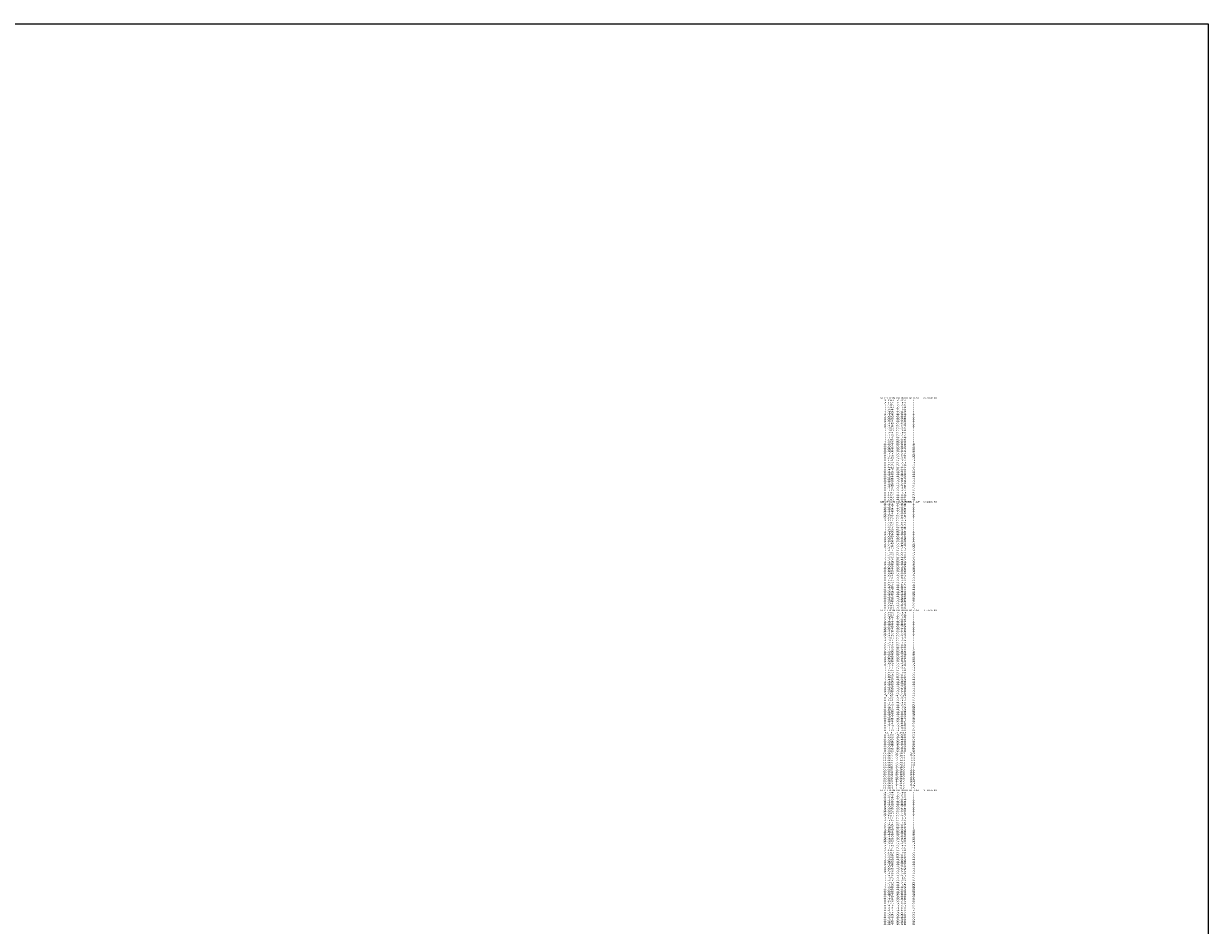
# Model space of a CAD drawing. Extents: x -8504 to 629, y -570 to 4119.
# Drawn here: x -911 to 629, y 2946 to 4119 of the extents above; entities that cross this region are included whole.
import ezdxf
from ezdxf.enums import TextEntityAlignment as Align

# ---------------------------------------------------------------- set-up
doc = ezdxf.new("R2010")
doc.units = 0
doc.header["$MEASUREMENT"] = 0
doc.layers.get('0').update_dxf_attribs({"linetype": 'CONTINUOUS'})

msp = doc.modelspace()

# ---------------------------------------------------------------- linework, layer by layer
at = {"color": 30, "linetype": 'CONTINUOUS', "ltscale": 2, "flags": 128}
msp.add_lwpolyline([(-8503.984328, 4118.719496), (628.603466, 4118.719496), (628.603466, -570.289441), (-8503.984328, -570.289441), (-8503.984328, 4118.719496)], dxfattribs=at)

# ---------------------------------------------------------------- texts
at = {"color": 7}
for s, p, p2 in [('    SECTION NUMBER 0 AT    0.000 M', (197.196999, 3630.995703), (275.530337, 3630.995703)), ('      2.08  7.42     1', (197.196999, 3627.995703), (247.530337, 3627.995703)), ('      2.02  7.34     1', (197.196999, 3624.995703), (247.530337, 3624.995703)), ('      1.96  7.26     1', (197.196999, 3621.995703), (247.530337, 3621.995703)), ('      1.90  7.18     1', (197.196999, 3618.995703), (247.530337, 3618.995703)), ('      1.84  7.10     1', (197.196999, 3615.995703), (247.530337, 3615.995703)), ('      1.78  7.02     1', (197.196999, 3612.995703), (247.530337, 3612.995703)), ('      1.72  6.94     1', (197.196999, 3609.995703), (247.530337, 3609.995703)), ('      1.66  6.86     1', (197.196999, 3606.995703), (247.530337, 3606.995703)), ('      1.60  6.78     1', (197.196999, 3603.995703), (247.530337, 3603.995703)), ('      1.54  6.70     1', (197.196999, 3600.995703), (247.530337, 3600.995703)), ('      1.48  6.62     1', (197.196999, 3597.995703), (247.530337, 3597.995703)), ('      1.42  6.54     1', (197.196999, 3594.995703), (247.530337, 3594.995703)), ('      1.36  6.46     1', (197.196999, 3591.995703), (247.530337, 3591.995703)), ('      1.30  6.38     1', (197.196999, 3588.995703), (247.530337, 3588.995703)), ('      0.97  5.91     2', (197.196999, 3570.995703), (247.530337, 3570.995703)), ('      1.24  6.30     1', (197.196999, 3585.995703), (247.530337, 3585.995703)), ('      1.18  6.22     1', (197.196999, 3582.995703), (247.530337, 3582.995703)), ('      1.12  6.14     1', (197.196999, 3579.995703), (247.530337, 3579.995703)), ('      1.06  6.06     1', (197.196999, 3576.995703), (247.530337, 3576.995703)), ('      1.02  6.00     1', (197.196999, 3573.995703), (247.530337, 3573.995703)), ('      0.92  5.83     2', (197.196999, 3567.995703), (247.530337, 3567.995703)), ('      0.87  5.74     2', (197.196999, 3564.995703), (247.530337, 3564.995703)), ('      0.82  5.66     2', (197.196999, 3561.995703), (247.530337, 3561.995703)), ('      0.77  5.57     2', (197.196999, 3558.995703), (247.530337, 3558.995703)), ('      0.73  5.50     2', (197.196999, 3555.995703), (247.530337, 3555.995703)), ('      0.68  5.41     3', (197.196999, 3552.995703), (247.530337, 3552.995703)), ('      0.64  5.32     3', (197.196999, 3549.995703), (247.530337, 3549.995703)), ('      0.59  5.23     3', (197.196999, 3546.995703), (247.530337, 3546.995703)), ('      0.55  5.14     3', (197.196999, 3543.995703), (247.530337, 3543.995703)), ('      0.50  5.05     3', (197.196999, 3540.995703), (247.530337, 3540.995703)), ('      0.47  5.00     3', (197.196999, 3537.995703), (247.530337, 3537.995703)), ('      0.43  4.91     4', (197.196999, 3534.995703), (247.530337, 3534.995703)), ('      0.39  4.82     4', (197.196999, 3531.995703), (247.530337, 3531.995703)), ('      0.34  4.73     4', (197.196999, 3528.995703), (247.530337, 3528.995703)), ('      0.29  4.64     4', (197.196999, 3525.995703), (247.530337, 3525.995703)), ('      0.25  4.55     4', (197.196999, 3522.995703), (247.530337, 3522.995703)), ('      0.22  4.50     4', (197.196999, 3519.995703), (247.530337, 3519.995703)), ('      0.18  4.41     5', (197.196999, 3516.995703), (247.530337, 3516.995703)), ('      0.14  4.31     5', (197.196999, 3513.995703), (247.530337, 3513.995703)), ('      0.10  4.22     5', (197.196999, 3510.995703), (247.530337, 3510.995703)), ('    SECTION NUMBER 1 AT    0.000 M', (197.196999, 3495.995703), (275.530337, 3495.995703)), ('      0.06  4.13     5', (197.196999, 3507.995703), (247.530337, 3507.995703)), ('      0.02  4.04     5', (197.196999, 3504.995703), (247.530337, 3504.995703)), ('      0.00  4.00     5', (197.196999, 3501.995703), (247.530337, 3501.995703)), ('      0.00  4.00     6', (197.196999, 3498.995703), (247.530337, 3498.995703)), ('      2.31  7.36     1', (197.196999, 3492.995703), (247.530337, 3492.995703)), ('      2.27  7.27     1', (197.196999, 3489.995703), (247.530337, 3489.995703)), ('      2.23  7.18     1', (197.196999, 3486.995703), (247.530337, 3486.995703)), ('      2.18  7.09     1', (197.196999, 3483.995703), (247.530337, 3483.995703)), ('      2.14  7.00     1', (197.196999, 3480.995703), (247.530337, 3480.995703)), ('      2.09  6.91     1', (197.196999, 3477.995703), (247.530337, 3477.995703)), ('      2.05  6.82     1', (197.196999, 3474.995703), (247.530337, 3474.995703)), ('      2.01  6.73     1', (197.196999, 3471.995703), (247.530337, 3471.995703)), ('      1.96  6.64     1', (197.196999, 3468.995703), (247.530337, 3468.995703)), ('      1.92  6.55     1', (197.196999, 3465.995703), (247.530337, 3465.995703)), ('      1.87  6.46     1', (197.196999, 3462.995703), (247.530337, 3462.995703)), ('      1.83  6.37     1', (197.196999, 3459.995703), (247.530337, 3459.995703)), ('      1.78  6.28     1', (197.196999, 3456.995703), (247.530337, 3456.995703)), ('      1.74  6.20     1', (197.196999, 3453.995703), (247.530337, 3453.995703)), ('      1.69  6.11     1', (197.196999, 3450.995703), (247.530337, 3450.995703)), ('      1.64  6.02     1', (197.196999, 3447.995703), (247.530337, 3447.995703)), ('      1.63  6.00     1', (197.196999, 3444.995703), (247.530337, 3444.995703)), ('      1.58  5.92     2', (197.196999, 3441.995703), (247.530337, 3441.995703)), ('      1.52  5.84     2', (197.196999, 3438.995703), (247.530337, 3438.995703)), ('      1.46  5.75     2', (197.196999, 3435.995703), (247.530337, 3435.995703)), ('      1.41  5.67     2', (197.196999, 3432.995703), (247.530337, 3432.995703)), ('      1.35  5.59     2', (197.196999, 3429.995703), (247.530337, 3429.995703)), ('      1.29  5.51     2', (197.196999, 3426.995703), (247.530337, 3426.995703)), ('      1.28  5.50     2', (197.196999, 3423.995703), (247.530337, 3423.995703)), ('      1.22  5.42     3', (197.196999, 3420.995703), (247.530337, 3420.995703)), ('      1.16  5.34     3', (197.196999, 3417.995703), (247.530337, 3417.995703)), ('      0.97  5.11     3', (197.196999, 3408.995703), (247.530337, 3408.995703)), ('      0.90  5.03     3', (197.196999, 3405.995703), (247.530337, 3405.995703)), ('      0.88  5.00     3', (197.196999, 3402.995703), (247.530337, 3402.995703)), ('      1.09  5.26     3', (197.196999, 3414.995703), (247.530337, 3414.995703)), ('      1.03  5.19     3', (197.196999, 3411.995703), (247.530337, 3411.995703)), ('      0.81  4.93     4', (197.196999, 3399.995703), (247.530337, 3399.995703)), ('      0.74  4.86     4', (197.196999, 3396.995703), (247.530337, 3396.995703)), ('      0.66  4.79     4', (197.196999, 3393.995703), (247.530337, 3393.995703)), ('      0.59  4.72     4', (197.196999, 3390.995703), (247.530337, 3390.995703)), ('      0.52  4.65     4', (197.196999, 3387.995703), (247.530337, 3387.995703)), ('      0.45  4.58     4', (197.196999, 3384.995703), (247.530337, 3384.995703)), ('      0.37  4.51     4', (197.196999, 3381.995703), (247.530337, 3381.995703)), ('      0.36  4.50     4', (197.196999, 3378.995703), (247.530337, 3378.995703)), ('      0.29  4.43     5', (197.196999, 3375.995703), (247.530337, 3375.995703)), ('      0.22  4.36     5', (197.196999, 3372.995703), (247.530337, 3372.995703)), ('      0.15  4.29     5', (197.196999, 3369.995703), (247.530337, 3369.995703)), ('      0.09  4.21     5', (197.196999, 3366.995703), (247.530337, 3366.995703)), ('      0.04  4.12     5', (197.196999, 3363.995703), (247.530337, 3363.995703)), ('      0.00  4.03     5', (197.196999, 3360.995703), (247.530337, 3360.995703)), ('      0.00  4.00     5', (197.196999, 3357.995703), (247.530337, 3357.995703)), ('    SECTION NUMBER 2 AT    1.425 M', (197.196999, 3354.995703), (275.530337, 3354.995703)), ('      2.85  7.33     1', (197.196999, 3351.995703), (247.530337, 3351.995703)), ('      2.80  7.24     1', (197.196999, 3348.995703), (247.530337, 3348.995703)), ('      2.76  7.15     1', (197.196999, 3345.995703), (247.530337, 3345.995703)), ('      2.71  7.06     1', (197.196999, 3342.995703), (247.530337, 3342.995703)), ('      2.67  6.97     1', (197.196999, 3339.995703), (247.530337, 3339.995703)), ('      2.62  6.88     1', (197.196999, 3336.995703), (247.530337, 3336.995703)), ('      2.58  6.79     1', (197.196999, 3333.995703), (247.530337, 3333.995703)), ('      2.54  6.70     1', (197.196999, 3330.995703), (247.530337, 3330.995703)), ('      2.49  6.61     1', (197.196999, 3327.995703), (247.530337, 3327.995703)), ('      2.45  6.52     1', (197.196999, 3324.995703), (247.530337, 3324.995703)), ('      2.40  6.43     1', (197.196999, 3321.995703), (247.530337, 3321.995703)), ('      2.36  6.34     1', (197.196999, 3318.995703), (247.530337, 3318.995703)), ('      2.31  6.25     1', (197.196999, 3315.995703), (247.530337, 3315.995703)), ('      2.27  6.17     1', (197.196999, 3312.995703), (247.530337, 3312.995703)), ('      2.22  6.08     1', (197.196999, 3309.995703), (247.530337, 3309.995703)), ('      2.18  6.00     1', (197.196999, 3306.995703), (247.530337, 3306.995703)), ('      2.13  5.91     2', (197.196999, 3303.995703), (247.530337, 3303.995703)), ('      2.08  5.83     2', (197.196999, 3300.995703), (247.530337, 3300.995703)), ('      2.03  5.74     2', (197.196999, 3297.995703), (247.530337, 3297.995703)), ('      1.98  5.66     2', (197.196999, 3294.995703), (247.530337, 3294.995703)), ('      1.93  5.57     2', (197.196999, 3291.995703), (247.530337, 3291.995703)), ('      1.89  5.50     2', (197.196999, 3288.995703), (247.530337, 3288.995703)), ('      1.83  5.42     3', (197.196999, 3285.995703), (247.530337, 3285.995703)), ('      1.77  5.34     3', (197.196999, 3282.995703), (247.530337, 3282.995703)), ('      1.71  5.26     3', (197.196999, 3279.995703), (247.530337, 3279.995703)), ('      1.65  5.18     3', (197.196999, 3276.995703), (247.530337, 3276.995703)), ('      1.59  5.10     3', (197.196999, 3273.995703), (247.530337, 3273.995703)), ('      1.53  5.02     3', (197.196999, 3270.995703), (247.530337, 3270.995703)), ('      1.52  5.00     3', (197.196999, 3267.995703), (247.530337, 3267.995703)), ('      1.45  4.93     4', (197.196999, 3264.995703), (247.530337, 3264.995703)), ('      1.38  4.86     4', (197.196999, 3261.995703), (247.530337, 3261.995703)), ('      1.30  4.79     4', (197.196999, 3258.995703), (247.530337, 3258.995703)), ('      1.23  4.72     4', (197.196999, 3255.995703), (247.530337, 3255.995703)), ('      1.16  4.65     4', (197.196999, 3252.995703), (247.530337, 3252.995703)), ('      1.09  4.58     4', (197.196999, 3249.995703), (247.530337, 3249.995703)), ('      0.92  4.44     5', (197.196999, 3240.995703), (247.530337, 3240.995703)), ('      0.84  4.37     5', (197.196999, 3237.995703), (247.530337, 3237.995703)), ('      0.77  4.31     5', (197.196999, 3234.995703), (247.530337, 3234.995703)), ('      0.69  4.25     5', (197.196999, 3231.995703), (247.530337, 3231.995703)), ('      1.01  4.51     4', (197.196999, 3246.995703), (247.530337, 3246.995703)), ('       1.0  4.50     4', (197.196999, 3243.995703), (247.530337, 3243.995703)), ('      0.61  4.19     5', (197.196999, 3228.995703), (247.530337, 3228.995703)), ('      0.53  4.13     5', (197.196999, 3225.995703), (247.530337, 3225.995703)), ('      0.45  4.06     5', (197.196999, 3222.995703), (247.530337, 3222.995703)), ('      0.37  4.00     5', (197.196999, 3219.995703), (247.530337, 3219.995703)), ('      0.37  4.00     5', (197.196999, 3216.995703), (247.530337, 3216.995703)), ('      0.29  3.94     6', (197.196999, 3213.995703), (247.530337, 3213.995703)), ('      0.21  3.87     6', (197.196999, 3210.995703), (247.530337, 3210.995703)), ('      0.14  3.81     6', (197.196999, 3207.995703), (247.530337, 3207.995703)), ('      0.13  3.80     6', (197.196999, 3204.995703), (247.530337, 3204.995703)), ('      0.11  3.80     7', (197.196999, 3201.995703), (247.530337, 3201.995703)), ('      0.10  3.70     8', (197.196999, 3198.995703), (247.530337, 3198.995703)), ('      0.09  3.50     8', (197.196999, 3192.995703), (247.530337, 3192.995703)), ('      0.09  3.50     8', (197.196999, 3189.995703), (247.530337, 3189.995703)), ('      0.09  3.40     9', (197.196999, 3186.995703), (247.530337, 3186.995703)), ('       0.1  3.60     8', (197.196999, 3195.995703), (247.530337, 3195.995703)), ('      0.08  3.30     9', (197.196999, 3183.995703), (247.530337, 3183.995703)), ('      0.08  3.20     9', (197.196999, 3180.995703), (247.530337, 3180.995703)), ('      0.07  3.10     9', (197.196999, 3177.995703), (247.530337, 3177.995703)), ('      0.06  3.00     9', (197.196999, 3174.995703), (247.530337, 3174.995703)), ('      0.06  3.00     9', (197.196999, 3171.995703), (247.530337, 3171.995703)), ('      0.06  2.90    10', (197.196999, 3168.995703), (247.530337, 3168.995703)), ('      0.06  2.80    10', (197.196999, 3165.995703), (247.530337, 3165.995703)), ('      0.06  2.70    10', (197.196999, 3162.995703), (247.530337, 3162.995703)), ('      0.05  2.60    10', (197.196999, 3159.995703), (247.530337, 3159.995703)), ('      0.05  2.50    10', (197.196999, 3156.995703), (247.530337, 3156.995703)), ('      0.05  2.50    10', (197.196999, 3153.995703), (247.530337, 3153.995703)), ('      0.05  2.40    11', (197.196999, 3150.995703), (247.530337, 3150.995703)), ('      0.05  2.30    11', (197.196999, 3147.995703), (247.530337, 3147.995703)), ('      0.04  2.20    11', (197.196999, 3144.995703), (247.530337, 3144.995703)), ('      0.04  2.10    11', (197.196999, 3141.995703), (247.530337, 3141.995703)), ('      0.05  2.00    11', (197.196999, 3138.995703), (247.530337, 3138.995703)), ('      0.05  2.00    11', (197.196999, 3135.995703), (247.530337, 3135.995703)), ('      0.00  1.97    12', (197.196999, 3132.995703), (247.530337, 3132.995703)), ('      0.00  1.97    13', (197.196999, 3129.995703), (247.530337, 3129.995703)), ('      0.00  1.97    14', (197.196999, 3126.995703), (247.530337, 3126.995703)), ('    SECTION NUMBER 3 AT    2.850 M', (197.196999, 3120.995703), (275.530337, 3120.995703)), ('      0.00  1.97    15', (197.196999, 3123.995703), (247.530337, 3123.995703)), ('      3.34  7.30     1', (197.196999, 3117.995703), (247.530337, 3117.995703)), ('      3.29  7.21     1', (197.196999, 3114.995703), (247.530337, 3114.995703)), ('      3.24  7.12     1', (197.196999, 3111.995703), (247.530337, 3111.995703)), ('      3.19  7.04     1', (197.196999, 3108.995703), (247.530337, 3108.995703)), ('      3.15  6.95     1', (197.196999, 3105.995703), (247.530337, 3105.995703)), ('      3.10  6.86     1', (197.196999, 3102.995703), (247.530337, 3102.995703)), ('      3.05  6.77     1', (197.196999, 3099.995703), (247.530337, 3099.995703)), ('      3.00  6.68     1', (197.196999, 3096.995703), (247.530337, 3096.995703)), ('      2.95  6.60     1', (197.196999, 3093.995703), (247.530337, 3093.995703)), ('      2.90  6.51     1', (197.196999, 3090.995703), (247.530337, 3090.995703)), ('      2.86  6.42     1', (197.196999, 3087.995703), (247.530337, 3087.995703)), ('      2.81  6.33     1', (197.196999, 3084.995703), (247.530337, 3084.995703)), ('      2.76  6.25     1', (197.196999, 3081.995703), (247.530337, 3081.995703)), ('      2.71  6.16     1', (197.196999, 3078.995703), (247.530337, 3078.995703)), ('      2.66  6.07     1', (197.196999, 3075.995703), (247.530337, 3075.995703)), ('      2.62  6.00     1', (197.196999, 3072.995703), (247.530337, 3072.995703)), ('      2.56  5.92     2', (197.196999, 3069.995703), (247.530337, 3069.995703)), ('      2.51  5.83     2', (197.196999, 3066.995703), (247.530337, 3066.995703)), ('      2.46  5.75     2', (197.196999, 3063.995703), (247.530337, 3063.995703)), ('      2.40  5.66     2', (197.196999, 3060.995703), (247.530337, 3060.995703)), ('      2.35  5.58     2', (197.196999, 3057.995703), (247.530337, 3057.995703)), ('      2.30  5.50     2', (197.196999, 3054.995703), (247.530337, 3054.995703)), ('      2.24  5.42     3', (197.196999, 3051.995703), (247.530337, 3051.995703)), ('      2.18  5.34     3', (197.196999, 3048.995703), (247.530337, 3048.995703)), ('      2.12  5.26     3', (197.196999, 3045.995703), (247.530337, 3045.995703)), ('      2.06  5.18     3', (197.196999, 3042.995703), (247.530337, 3042.995703)), ('      2.00  5.10     3', (197.196999, 3039.995703), (247.530337, 3039.995703)), ('      1.94  5.02     3', (197.196999, 3036.995703), (247.530337, 3036.995703)), ('      1.93  5.00     3', (197.196999, 3033.995703), (247.530337, 3033.995703)), ('      1.86  4.92     4', (197.196999, 3030.995703), (247.530337, 3030.995703)), ('      1.80  4.85     4', (197.196999, 3027.995703), (247.530337, 3027.995703)), ('      1.73  4.77     4', (197.196999, 3024.995703), (247.530337, 3024.995703)), ('      1.67  4.70     4', (197.196999, 3021.995703), (247.530337, 3021.995703)), ('      1.60  4.62     4', (197.196999, 3018.995703), (247.530337, 3018.995703)), ('      1.53  4.55     4', (197.196999, 3015.995703), (247.530337, 3015.995703)), ('      1.49  4.50     4', (197.196999, 3012.995703), (247.530337, 3012.995703)), ('      1.42  4.43     5', (197.196999, 3009.995703), (247.530337, 3009.995703)), ('      1.35  4.36     5', (197.196999, 3006.995703), (247.530337, 3006.995703)), ('      1.27  4.29     5', (197.196999, 3003.995703), (247.530337, 3003.995703)), ('      1.20  4.22     5', (197.196999, 3000.995703), (247.530337, 3000.995703)), ('      0.98  4.02     5', (197.196999, 2991.995703), (247.530337, 2991.995703)), ('      0.95  4.00     5', (197.196999, 2988.995703), (247.530337, 2988.995703)), ('      0.87  3.94     6', (197.196999, 2985.995703), (247.530337, 2985.995703)), ('      1.13  4.15     5', (197.196999, 2997.995703), (247.530337, 2997.995703)), ('      1.05  4.09     5', (197.196999, 2994.995703), (247.530337, 2994.995703)), ('      0.79  3.88     6', (197.196999, 2982.995703), (247.530337, 2982.995703)), ('      0.71  3.81     6', (197.196999, 2979.995703), (247.530337, 2979.995703)), ('      0.63  3.75     6', (197.196999, 2976.995703), (247.530337, 2976.995703)), ('      0.55  3.69     6', (197.196999, 2973.995703), (247.530337, 2973.995703)), ('      0.47  3.63     6', (197.196999, 2970.995703), (247.530337, 2970.995703)), ('      0.44  3.61     6', (197.196999, 2967.995703), (247.530337, 2967.995703)), ('      0.41  3.61     7', (197.196999, 2964.995703), (247.530337, 2964.995703)), ('      0.37  3.52     8', (197.196999, 2961.995703), (247.530337, 2961.995703)), ('      0.35  3.50     8', (197.196999, 2958.995703), (247.530337, 2958.995703)), ('      0.33  3.40     9', (197.196999, 2955.995703), (247.530337, 2955.995703)), ('      0.31  3.30     9', (197.196999, 2952.995703), (247.530337, 2952.995703)), ('      0.29  3.21     9', (197.196999, 2949.995703), (247.530337, 2949.995703)), ('      0.27  3.11     9', (197.196999, 2946.995703), (247.530337, 2946.995703))]:
    e = msp.add_text(s, height=2, dxfattribs=at)
    e.set_placement(p, p2, align=Align.FIT)
    e.dxf.unprotected_set("ltscale", 0)

doc.saveas('drawing.dxf')
